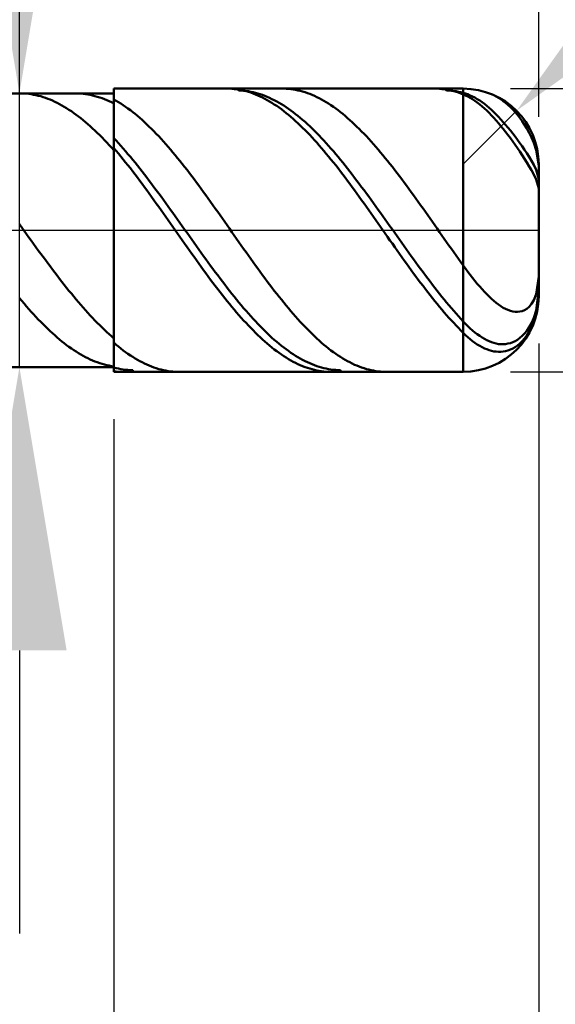
# Model space of a CAD drawing. Extents: x -20 to 120, y -35 to 45.
# Drawn here: x 75 to 80, y -8 to 2 of the extents above; entities that cross this region are included whole.
import ezdxf

# ---------------------------------------------------------------- set-up
doc = ezdxf.new("R2010")
doc.units = 0
doc.header["$MEASUREMENT"] = 0
doc.linetypes.add('LONGDASHDASH', pattern=[7, 4, -1, 1, -1])
doc.layers.get('Defpoints').update_dxf_attribs({"linetype": 'CONTINUOUS'})
for name, color, linetype, lineweight in [('1', 4, 'CONTINUOUS', 50), ('2', 7, 'CONTINUOUS', 25), ('4', 2, 'LONGDASHDASH', 25), ('CUT', 1, 'CONTINUOUS', 25), ('NOCUT', 7, 'CONTINUOUS', 25), ('SK2', 7, 'CONTINUOUS', 25), ('SK4', 2, 'LONGDASHDASH', 25)]:
    doc.layers.add(name, color=color, linetype=linetype, lineweight=lineweight)
doc.styles.add('Monospac821 BT', font='txt', dxfattribs={"height": 3.5})
doc.dimstyles.get("Standard").update_dxf_attribs({"dimtxt": 3.5, "dimasz": 3, "dimexe": 1, "dimexo": 0.5, "dimgap": 0.8, "dimtad": 1, "dimtoh": 1, "dimzin": 1, "dimdsep": 46, "dimtxsty": 'Monospac821 BT', "dimcen": 2.5, "dimadec": 1, "dimazin": 0, "dimtfac": 1, "dimtdec": 4, "dimtix": 1, "dimtmove": 1, "dimatfit": 3, "dimfxl": 1, "dimtolj": 1, "dimtzin": 1, "dimarcsym": 0})

# ---------------------------------------------------------------- blocks, each defined once
blk = doc.blocks.new('*D0')
at = {"layer": 'Defpoints', "color": 0}
for p in [(80, 38), (0, 2.3), (80, 0.7)]:
    blk.add_point(p, dxfattribs=at)
at = {"layer": 'SK2', "color": 0, "lineweight": -2}
for p, q in [((0, 2.8), (0, 39)), ((80, 1.2), (80, 39)), ((3, 38), (77, 38))]:
    blk.add_line(p, q, dxfattribs=at)
at = {"layer": 'SK2', "color": 0}
for points in [[(3, 38.5), (3, 37.5), (0, 38)], [(77, 37.5), (77, 38.5), (80, 38)]]:
    blk.add_solid(points, dxfattribs=at)
at = {"layer": 'SK2', "color": 0, "linetype": 'ByBlock', "insert": (40, 40.61125), "char_height": 3.5, "attachment_point": 5}
blk.add_mtext('\\A1;80', dxfattribs=at)
blk = doc.blocks.new('*D4')
at = {"layer": '2', "color": 0, "lineweight": -2}
for p, q in [((117, 1.5), (117, 14.686)), ((117, 4.5), (117, 7.5)), ((79.7, 1.5), (118, 1.5)), ((117, -1.5), (117, 1.5)), ((79.7, -1.5), (118, -1.5)), ((117, -4.5), (117, -7.5))]:
    blk.add_line(p, q, dxfattribs=at)
at = {"layer": '2', "color": 0}
for points in [[(116.5, 4.5), (117.5, 4.5), (117, 1.5)], [(117.5, -4.5), (116.5, -4.5), (117, -1.5)]]:
    blk.add_solid(points, dxfattribs=at)
at = {"layer": 'Defpoints', "color": 0}
for p in [(79.2, 1.5), (117, 1.5), (79.2, -1.5)]:
    blk.add_point(p, dxfattribs=at)
at = {"layer": '2', "color": 0, "linetype": 'ByBlock', "insert": (114.338, 11.093), "char_height": 3.5, "attachment_point": 5, "rotation": 90}
blk.add_mtext('\\A1;%%c3', dxfattribs=at)
blk = doc.blocks.new('*D5')
at = {"layer": '2', "color": 0, "lineweight": -2}
for p, q in [((87.501, 9), (81.887, 3.387)), ((99.721, 9), (87.501, 9)), ((79.2, 0.7), (79.766, 1.266))]:
    blk.add_line(p, q, dxfattribs=at)
at = {"layer": '2', "color": 0}
blk.add_solid([(81.534, 3.74), (82.241, 3.033), (79.766, 1.266)], dxfattribs=at)
at = {"layer": 'Defpoints', "color": 0}
for p in [(79.766, 1.266), (79.2, 0.7)]:
    blk.add_point(p, dxfattribs=at)
at = {"layer": '2', "color": 0, "linetype": 'ByBlock', "insert": (94.011, 11.611), "char_height": 3.5, "attachment_point": 5}
blk.add_mtext('\\A1;R0.8', dxfattribs=at)
blk = doc.blocks.new('*D6')
at = {"layer": '2', "color": 0, "lineweight": -2}
for p, q in [((80, -1.2), (80, -16)), ((75.5, -2), (75.5, -16)), ((72.5, -15), (69.5, -15)), ((80, -15), (75.5, -15)), ((80, -15), (96.112, -15)), ((83, -15), (86, -15))]:
    blk.add_line(p, q, dxfattribs=at)
at = {"layer": '2', "color": 0}
for points in [[(72.5, -15.5), (72.5, -14.5), (75.5, -15)], [(83, -14.5), (83, -15.5), (80, -15)]]:
    blk.add_solid(points, dxfattribs=at)
at = {"layer": 'Defpoints', "color": 0}
for p in [(80, -0.7), (75.5, -1.5), (75.5, -15)]:
    blk.add_point(p, dxfattribs=at)
at = {"layer": '2', "color": 0, "linetype": 'ByBlock', "insert": (91.056, -12.39925), "char_height": 3.5, "attachment_point": 5}
blk.add_mtext('\\A1;4.5', dxfattribs=at)
blk = doc.blocks.new('*D7')
at = {"layer": '2', "color": 0, "lineweight": -2}
for p, q in [((74.5, 1.45), (74.5, 20.74)), ((74.5, 4.45), (74.5, 7.45)), ((74.5, -1.45), (74.5, 1.45)), ((74.5, -4.45), (74.5, -7.45))]:
    blk.add_line(p, q, dxfattribs=at)
at = {"layer": '2', "color": 0}
for points in [[(74, 4.45), (75, 4.45), (74.5, 1.45)], [(75, -4.45), (74, -4.45), (74.5, -1.45)]]:
    blk.add_solid(points, dxfattribs=at)
at = {"layer": 'Defpoints', "color": 0}
for p in [(73.5, 1.45), (74.5, 1.45), (73.5, -1.45)]:
    blk.add_point(p, dxfattribs=at)
at = {"layer": '2', "color": 0, "linetype": 'ByBlock', "insert": (71.838, 14.095), "char_height": 3.5, "attachment_point": 5, "rotation": 90}
blk.add_mtext('\\A1;%%c2.9', dxfattribs=at)
blk = doc.blocks.new('*D8')
at = {"layer": '2', "color": 0, "lineweight": -2}
for p, q in [((80, -1.2), (80, -24)), ((73.5, -1.95), (73.5, -24)), ((73.5, -23), (57.43, -23)), ((70.5, -23), (67.5, -23)), ((80, -23), (73.5, -23)), ((83, -23), (86, -23))]:
    blk.add_line(p, q, dxfattribs=at)
at = {"layer": '2', "color": 0}
for points in [[(70.5, -23.5), (70.5, -22.5), (73.5, -23)], [(83, -22.5), (83, -23.5), (80, -23)]]:
    blk.add_solid(points, dxfattribs=at)
at = {"layer": 'Defpoints', "color": 0}
for p in [(80, -0.7), (73.5, -1.45), (73.5, -23)]:
    blk.add_point(p, dxfattribs=at)
at = {"layer": '2', "color": 0, "linetype": 'ByBlock', "insert": (62.465, -20.38875), "char_height": 3.5, "attachment_point": 5}
blk.add_mtext('\\A1;6.5', dxfattribs=at)
blk = doc.blocks.new('*D9')
at = {"layer": '2', "color": 0, "lineweight": -2}
for p, q in [((80, -1.2), (80, -32)), ((40, -2.565), (40, -32)), ((77, -31), (43, -31))]:
    blk.add_line(p, q, dxfattribs=at)
at = {"layer": '2', "color": 0}
for points in [[(43, -30.5), (43, -31.5), (40, -31)], [(77, -31.5), (77, -30.5), (80, -31)]]:
    blk.add_solid(points, dxfattribs=at)
at = {"layer": 'Defpoints', "color": 0}
for p in [(80, -0.7), (40, -2.065), (40, -31)]:
    blk.add_point(p, dxfattribs=at)
at = {"layer": '2', "color": 0, "linetype": 'ByBlock', "insert": (60, -28.38875), "char_height": 3.5, "attachment_point": 5}
blk.add_mtext('\\A1;40', dxfattribs=at)
blk = doc.blocks.new('*D14')
at = {"layer": '2', "color": 0, "lineweight": -2}
for p, q in [((35.8, 3.5), (35.8, 31)), ((80, 1.2), (80, 31)), ((77, 30), (38.8, 30))]:
    blk.add_line(p, q, dxfattribs=at)
at = {"layer": '2', "color": 0}
for points in [[(38.8, 30.5), (38.8, 29.5), (35.8, 30)], [(77, 29.5), (77, 30.5), (80, 30)]]:
    blk.add_solid(points, dxfattribs=at)
at = {"layer": 'Defpoints', "color": 0}
for p in [(35.8, 30), (35.8, 3), (80, 0.7)]:
    blk.add_point(p, dxfattribs=at)
at = {"layer": '2', "color": 0, "linetype": 'ByBlock', "insert": (57.9, 32.5605), "char_height": 3.5, "attachment_point": 5}
blk.add_mtext('\\A1;44.2', dxfattribs=at)

msp = doc.modelspace()

# ---------------------------------------------------------------- linework, layer by layer
at = {"layer": '1'}
for p, q in [((79.2, 1.5), (75.5, 1.5)), ((75.5, 1.5), (75.5, 1.45)), ((75.5, 1.5), (75.5, -1.5)), ((76.725, 1.5), (76.7, 1.5)), ((76.75, 1.498), (76.725, 1.5)), ((76.775, 1.496), (76.75, 1.498)), ((76.8, 1.493), (76.775, 1.496)), ((76.825, 1.489), (76.8, 1.493)), ((76.805, 1.5), (76.825, 1.481)), ((76.85, 1.485), (76.825, 1.489)), ((76.825, 1.481), (76.85, 1.48)), ((76.875, 1.479), (76.85, 1.485)), ((76.85, 1.48), (76.875, 1.478)), ((76.9, 1.473), (76.875, 1.479)), ((76.875, 1.478), (76.9, 1.475)), ((76.9, 1.475), (76.925, 1.472)), ((76.925, 1.466), (76.9, 1.473)), ((76.925, 1.472), (76.95, 1.467)), ((76.95, 1.458), (76.925, 1.466)), ((76.95, 1.467), (76.975, 1.462)), ((76.975, 1.462), (77, 1.456)), ((77.3, 1.5), (77.287, 1.5)), ((77.325, 1.499), (77.3, 1.5)), ((77.35, 1.497), (77.325, 1.499)), ((77.375, 1.495), (77.35, 1.497)), ((77.4, 1.491), (77.375, 1.495)), ((77.425, 1.487), (77.4, 1.491)), ((77.45, 1.482), (77.425, 1.487)), ((77.475, 1.476), (77.45, 1.482)), ((77.5, 1.469), (77.475, 1.476)), ((77.525, 1.462), (77.5, 1.469)), ((77.55, 1.453), (77.525, 1.462)), ((78.925, 1.5), (78.9, 1.5)), ((78.95, 1.498), (78.925, 1.5)), ((78.975, 1.496), (78.95, 1.498)), ((79, 1.493), (78.975, 1.496)), ((79.025, 1.489), (79, 1.493)), ((79.025, 1.481), (79.005, 1.5)), ((79.05, 1.485), (79.025, 1.489)), ((79.05, 1.48), (79.025, 1.481)), ((79.075, 1.479), (79.05, 1.485)), ((79.075, 1.478), (79.05, 1.48)), ((79.1, 1.473), (79.075, 1.479)), ((79.1, 1.475), (79.075, 1.478)), ((79.125, 1.472), (79.1, 1.475)), ((79.125, 1.466), (79.1, 1.473)), ((79.15, 1.467), (79.125, 1.472)), ((79.15, 1.458), (79.125, 1.466)), ((79.175, 1.462), (79.15, 1.467)), ((79.2, 1.456), (79.175, 1.462)), ((79.2, 1.5), (79.2, -1.5)), ((79.2, -1.5), (79.2, 1.5)), ((75.5, 1.45), (73.5, 1.45)), ((74.525, 1.45), (74.506, 1.45)), ((74.55, 1.449), (74.525, 1.45)), ((74.575, 1.447), (74.55, 1.449)), ((74.6, 1.444), (74.575, 1.447)), ((74.625, 1.441), (74.6, 1.444)), ((74.65, 1.436), (74.625, 1.441)), ((74.675, 1.431), (74.65, 1.436)), ((74.7, 1.425), (74.675, 1.431)), ((74.725, 1.419), (74.7, 1.425)), ((74.75, 1.411), (74.725, 1.419)), ((74.775, 1.403), (74.75, 1.411)), ((74.8, 1.393), (74.775, 1.403)), ((74.825, 1.384), (74.8, 1.393)), ((74.85, 1.373), (74.825, 1.384)), ((74.875, 1.361), (74.85, 1.373)), ((74.9, 1.349), (74.875, 1.361)), ((75.094, 1.45), (75.1, 1.45)), ((75.1, 1.45), (75.125, 1.449)), ((75.125, 1.449), (75.15, 1.448)), ((75.15, 1.448), (75.175, 1.446)), ((75.175, 1.446), (75.2, 1.443)), ((75.2, 1.443), (75.225, 1.439)), ((75.225, 1.439), (75.25, 1.434)), ((75.25, 1.434), (75.275, 1.429)), ((75.275, 1.429), (75.3, 1.422)), ((75.3, 1.422), (75.325, 1.415)), ((75.325, 1.415), (75.35, 1.407)), ((75.35, 1.407), (75.375, 1.399)), ((75.375, 1.399), (75.4, 1.389)), ((75.4, 1.389), (75.425, 1.379)), ((75.425, 1.379), (75.45, 1.368)), ((75.45, 1.368), (75.475, 1.356)), ((75.475, 1.356), (75.5, 1.343)), ((75.5, -1.45), (75.5, 1.45)), ((75.5, 1.343), (75.5, 1.386)), ((75.5, 1.386), (75.525, 1.372)), ((75.525, 1.372), (75.55, 1.357)), ((75.55, 1.357), (75.575, 1.341)), ((76.975, 1.449), (76.95, 1.458)), ((77, 1.439), (76.975, 1.449)), ((77, 1.456), (77.025, 1.449)), ((77.025, 1.429), (77, 1.439)), ((77.025, 1.449), (77.05, 1.441)), ((77.05, 1.418), (77.025, 1.429)), ((77.05, 1.441), (77.075, 1.433)), ((77.075, 1.406), (77.05, 1.418)), ((77.075, 1.433), (77.1, 1.423)), ((77.1, 1.393), (77.075, 1.406)), ((77.1, 1.423), (77.125, 1.413)), ((77.125, 1.379), (77.1, 1.393)), ((77.125, 1.413), (77.15, 1.402)), ((77.15, 1.365), (77.125, 1.379)), ((77.15, 1.402), (77.175, 1.39)), ((77.175, 1.349), (77.15, 1.365)), ((77.175, 1.39), (77.2, 1.378)), ((77.2, 1.378), (77.225, 1.365)), ((77.225, 1.365), (77.25, 1.351)), ((77.575, 1.444), (77.55, 1.453)), ((77.6, 1.434), (77.575, 1.444)), ((77.625, 1.423), (77.6, 1.434)), ((77.65, 1.411), (77.625, 1.423)), ((77.675, 1.399), (77.65, 1.411)), ((77.7, 1.385), (77.675, 1.399)), ((77.725, 1.371), (77.7, 1.385)), ((77.75, 1.357), (77.725, 1.371)), ((77.775, 1.341), (77.75, 1.357)), ((79.175, 1.449), (79.15, 1.458)), ((79.2, 1.439), (79.175, 1.449)), ((79.225, 1.449), (79.2, 1.456)), ((79.225, 1.428), (79.2, 1.439)), ((79.25, 1.44), (79.225, 1.449)), ((79.25, 1.416), (79.225, 1.428)), ((79.275, 1.429), (79.25, 1.44)), ((79.275, 1.402), (79.25, 1.416)), ((79.3, 1.418), (79.275, 1.429)), ((79.3, 1.387), (79.275, 1.402)), ((79.325, 1.405), (79.3, 1.418)), ((79.325, 1.37), (79.3, 1.387)), ((79.35, 1.39), (79.325, 1.405)), ((79.35, 1.352), (79.325, 1.37)), ((79.375, 1.374), (79.35, 1.39)), ((79.4, 1.357), (79.375, 1.374)), ((79.425, 1.338), (79.4, 1.357)), ((79.5, 1.442), (79.495, 1.444)), ((79.525, 1.43), (79.5, 1.442)), ((79.55, 1.418), (79.525, 1.43)), ((79.575, 1.403), (79.55, 1.418)), ((79.6, 1.387), (79.575, 1.403)), ((79.625, 1.369), (79.6, 1.387)), ((79.65, 1.349), (79.625, 1.369)), ((74.925, 1.336), (74.9, 1.349)), ((74.95, 1.322), (74.925, 1.336)), ((74.975, 1.308), (74.95, 1.322)), ((75, 1.292), (74.975, 1.308)), ((75.025, 1.276), (75, 1.292)), ((75.05, 1.26), (75.025, 1.276)), ((75.075, 1.242), (75.05, 1.26)), ((75.575, 1.341), (75.6, 1.325)), ((75.6, 1.325), (75.625, 1.308)), ((75.625, 1.308), (75.65, 1.29)), ((75.65, 1.29), (75.675, 1.271)), ((75.675, 1.271), (75.7, 1.252)), ((75.7, 1.252), (75.725, 1.232)), ((77.2, 1.333), (77.175, 1.349)), ((77.225, 1.317), (77.2, 1.333)), ((77.25, 1.299), (77.225, 1.317)), ((77.25, 1.351), (77.275, 1.336)), ((77.275, 1.281), (77.25, 1.299)), ((77.275, 1.336), (77.3, 1.32)), ((77.3, 1.262), (77.275, 1.281)), ((77.3, 1.32), (77.325, 1.304)), ((77.325, 1.242), (77.3, 1.262)), ((77.325, 1.304), (77.35, 1.287)), ((77.35, 1.287), (77.375, 1.269)), ((77.375, 1.269), (77.4, 1.25)), ((77.8, 1.325), (77.775, 1.341)), ((77.825, 1.307), (77.8, 1.325)), ((77.85, 1.29), (77.825, 1.307)), ((77.875, 1.271), (77.85, 1.29)), ((77.9, 1.252), (77.875, 1.271)), ((77.925, 1.232), (77.9, 1.252)), ((79.375, 1.333), (79.35, 1.352)), ((79.4, 1.312), (79.375, 1.333)), ((79.425, 1.29), (79.4, 1.312)), ((79.45, 1.318), (79.425, 1.338)), ((79.45, 1.267), (79.425, 1.29)), ((79.475, 1.297), (79.45, 1.318)), ((79.475, 1.243), (79.45, 1.267)), ((79.5, 1.274), (79.475, 1.297)), ((79.525, 1.251), (79.5, 1.274)), ((79.675, 1.327), (79.65, 1.349)), ((79.7, 1.304), (79.675, 1.327)), ((79.725, 1.279), (79.7, 1.304)), ((79.75, 1.251), (79.725, 1.279)), ((75.1, 1.224), (75.075, 1.242)), ((75.125, 1.205), (75.1, 1.224)), ((75.15, 1.186), (75.125, 1.205)), ((75.175, 1.165), (75.15, 1.186)), ((75.2, 1.145), (75.175, 1.165)), ((75.725, 1.232), (75.75, 1.211)), ((75.75, 1.211), (75.775, 1.19)), ((75.775, 1.19), (75.8, 1.168)), ((75.8, 1.168), (75.825, 1.145)), ((77.35, 1.222), (77.325, 1.242)), ((77.375, 1.201), (77.35, 1.222)), ((77.4, 1.179), (77.375, 1.201)), ((77.4, 1.25), (77.425, 1.231)), ((77.425, 1.157), (77.4, 1.179)), ((77.425, 1.231), (77.45, 1.211)), ((77.45, 1.134), (77.425, 1.157)), ((77.45, 1.211), (77.475, 1.19)), ((77.475, 1.19), (77.5, 1.169)), ((77.5, 1.169), (77.525, 1.147)), ((77.95, 1.211), (77.925, 1.232)), ((77.975, 1.189), (77.95, 1.211)), ((78, 1.167), (77.975, 1.189)), ((78.025, 1.145), (78, 1.167)), ((79.5, 1.217), (79.475, 1.243)), ((79.525, 1.191), (79.5, 1.217)), ((79.55, 1.226), (79.525, 1.251)), ((79.55, 1.163), (79.525, 1.191)), ((79.575, 1.2), (79.55, 1.226)), ((79.575, 1.134), (79.55, 1.163)), ((79.6, 1.174), (79.575, 1.2)), ((79.625, 1.146), (79.6, 1.174)), ((79.775, 1.222), (79.75, 1.251)), ((79.8, 1.19), (79.775, 1.222)), ((79.825, 1.155), (79.8, 1.19)), ((79.85, 1.118), (79.825, 1.155)), ((75.225, 1.123), (75.2, 1.145)), ((75.25, 1.101), (75.225, 1.123)), ((75.275, 1.078), (75.25, 1.101)), ((75.3, 1.055), (75.275, 1.078)), ((75.325, 1.031), (75.3, 1.055)), ((75.825, 1.145), (75.85, 1.121)), ((75.85, 1.121), (75.875, 1.097)), ((75.875, 1.097), (75.9, 1.073)), ((75.9, 1.073), (75.925, 1.048)), ((75.925, 1.048), (75.95, 1.022)), ((77.475, 1.11), (77.45, 1.134)), ((77.5, 1.086), (77.475, 1.11)), ((77.525, 1.061), (77.5, 1.086)), ((77.525, 1.147), (77.55, 1.124)), ((77.55, 1.035), (77.525, 1.061)), ((77.55, 1.124), (77.575, 1.101)), ((77.575, 1.101), (77.6, 1.077)), ((77.6, 1.077), (77.625, 1.053)), ((77.625, 1.053), (77.65, 1.028)), ((78.05, 1.121), (78.025, 1.145)), ((78.075, 1.097), (78.05, 1.121)), ((78.1, 1.073), (78.075, 1.097)), ((78.125, 1.047), (78.1, 1.073)), ((78.15, 1.021), (78.125, 1.047)), ((79.6, 1.104), (79.575, 1.134)), ((79.625, 1.073), (79.6, 1.104)), ((79.65, 1.117), (79.625, 1.146)), ((79.65, 1.042), (79.625, 1.073)), ((79.675, 1.087), (79.65, 1.117)), ((79.7, 1.056), (79.675, 1.087)), ((79.725, 1.025), (79.7, 1.056)), ((79.875, 1.078), (79.85, 1.118)), ((79.9, 1.033), (79.875, 1.078)), ((75.35, 1.006), (75.325, 1.031)), ((75.375, 0.981), (75.35, 1.006)), ((75.4, 0.955), (75.375, 0.981)), ((75.425, 0.929), (75.4, 0.955)), ((75.525, 0.949), (75.5, 0.976)), ((75.5, 0.976), (75.5, 0.952)), ((75.55, 0.922), (75.525, 0.949)), ((75.95, 1.022), (75.975, 0.995)), ((75.975, 0.995), (76, 0.968)), ((76, 0.968), (76.025, 0.941)), ((76.025, 0.941), (76.05, 0.913)), ((77.575, 1.009), (77.55, 1.035)), ((77.6, 0.983), (77.575, 1.009)), ((77.625, 0.955), (77.6, 0.983)), ((77.65, 0.928), (77.625, 0.955)), ((77.65, 1.028), (77.675, 1.002)), ((77.675, 1.002), (77.7, 0.976)), ((77.7, 0.976), (77.725, 0.949)), ((77.725, 0.949), (77.75, 0.921)), ((78.175, 0.995), (78.15, 1.021)), ((78.2, 0.968), (78.175, 0.995)), ((78.225, 0.94), (78.2, 0.968)), ((78.25, 0.912), (78.225, 0.94)), ((79.675, 1.009), (79.65, 1.042)), ((79.7, 0.975), (79.675, 1.009)), ((79.725, 0.941), (79.7, 0.975)), ((79.75, 0.992), (79.725, 1.025)), ((79.75, 0.906), (79.725, 0.941)), ((79.775, 0.959), (79.75, 0.992)), ((79.8, 0.924), (79.775, 0.959)), ((79.925, 0.983), (79.9, 1.033)), ((79.95, 0.925), (79.925, 0.983)), ((75.45, 0.902), (75.425, 0.929)), ((75.475, 0.875), (75.45, 0.902)), ((75.5, 0.847), (75.475, 0.875)), ((75.525, 0.841), (75.5, 0.871)), ((75.5, 0.871), (75.5, 0.847)), ((75.55, 0.812), (75.525, 0.841)), ((75.575, 0.894), (75.55, 0.922)), ((75.6, 0.865), (75.575, 0.894)), ((75.625, 0.837), (75.6, 0.865)), ((75.65, 0.807), (75.625, 0.837)), ((76.05, 0.913), (76.075, 0.884)), ((76.075, 0.884), (76.1, 0.855)), ((76.1, 0.855), (76.125, 0.825)), ((77.675, 0.899), (77.65, 0.928)), ((77.7, 0.87), (77.675, 0.899)), ((77.725, 0.841), (77.7, 0.87)), ((77.75, 0.811), (77.725, 0.841)), ((77.75, 0.921), (77.775, 0.894)), ((77.775, 0.894), (77.8, 0.865)), ((77.8, 0.865), (77.825, 0.836)), ((77.825, 0.836), (77.85, 0.807)), ((78.275, 0.884), (78.25, 0.912)), ((78.3, 0.855), (78.275, 0.884)), ((78.325, 0.825), (78.3, 0.855)), ((79.775, 0.87), (79.75, 0.906)), ((79.8, 0.833), (79.775, 0.87)), ((79.825, 0.889), (79.8, 0.924)), ((79.85, 0.853), (79.825, 0.889)), ((79.875, 0.815), (79.85, 0.853)), ((79.975, 0.85), (79.95, 0.925)), ((80, 0.68), (79.975, 0.85)), ((75.575, 0.781), (75.55, 0.812)), ((75.6, 0.751), (75.575, 0.781)), ((75.625, 0.719), (75.6, 0.751)), ((75.675, 0.777), (75.65, 0.807)), ((75.7, 0.747), (75.675, 0.777)), ((75.725, 0.717), (75.7, 0.747)), ((76.125, 0.825), (76.15, 0.795)), ((76.15, 0.795), (76.175, 0.765)), ((76.175, 0.765), (76.2, 0.734)), ((76.2, 0.734), (76.225, 0.703)), ((77.775, 0.781), (77.75, 0.811)), ((77.8, 0.75), (77.775, 0.781)), ((77.825, 0.719), (77.8, 0.75)), ((77.85, 0.807), (77.875, 0.777)), ((77.875, 0.777), (77.9, 0.747)), ((77.9, 0.747), (77.925, 0.716)), ((78.35, 0.795), (78.325, 0.825)), ((78.375, 0.765), (78.35, 0.795)), ((78.4, 0.734), (78.375, 0.765)), ((78.425, 0.702), (78.4, 0.734)), ((79.825, 0.796), (79.8, 0.833)), ((79.85, 0.757), (79.825, 0.796)), ((79.875, 0.718), (79.85, 0.757)), ((79.9, 0.777), (79.875, 0.815)), ((79.925, 0.736), (79.9, 0.777)), ((79.95, 0.692), (79.925, 0.736)), ((75.65, 0.688), (75.625, 0.719)), ((75.675, 0.656), (75.65, 0.688)), ((75.7, 0.624), (75.675, 0.656)), ((75.75, 0.686), (75.725, 0.717)), ((75.775, 0.654), (75.75, 0.686)), ((75.8, 0.622), (75.775, 0.654)), ((76.225, 0.703), (76.25, 0.671)), ((76.25, 0.671), (76.275, 0.639)), ((76.275, 0.639), (76.3, 0.606)), ((77.85, 0.688), (77.825, 0.719)), ((77.875, 0.656), (77.85, 0.688)), ((77.9, 0.623), (77.875, 0.656)), ((77.925, 0.716), (77.95, 0.685)), ((77.95, 0.685), (77.975, 0.654)), ((77.975, 0.654), (78, 0.622)), ((78.45, 0.671), (78.425, 0.702)), ((78.475, 0.638), (78.45, 0.671)), ((78.5, 0.606), (78.475, 0.638)), ((79.9, 0.677), (79.875, 0.718)), ((79.925, 0.635), (79.9, 0.677)), ((79.95, 0.589), (79.925, 0.635)), ((79.975, 0.641), (79.95, 0.692)), ((80, 0.542), (79.975, 0.641)), ((80, 0), (80, 0.7)), ((80, 0.678), (80, 0.68)), ((75.725, 0.591), (75.7, 0.624)), ((75.75, 0.558), (75.725, 0.591)), ((75.775, 0.525), (75.75, 0.558)), ((75.8, 0.491), (75.775, 0.525)), ((75.825, 0.59), (75.8, 0.622)), ((75.85, 0.558), (75.825, 0.59)), ((75.875, 0.525), (75.85, 0.558)), ((75.9, 0.492), (75.875, 0.525)), ((76.3, 0.606), (76.325, 0.573)), ((76.325, 0.573), (76.35, 0.54)), ((76.35, 0.54), (76.375, 0.507)), ((77.925, 0.591), (77.9, 0.623)), ((77.95, 0.558), (77.925, 0.591)), ((77.975, 0.524), (77.95, 0.558)), ((78, 0.491), (77.975, 0.524)), ((78, 0.622), (78.025, 0.59)), ((78.025, 0.59), (78.05, 0.557)), ((78.05, 0.557), (78.075, 0.524)), ((78.075, 0.524), (78.1, 0.491)), ((78.525, 0.573), (78.5, 0.606)), ((78.55, 0.54), (78.525, 0.573)), ((78.575, 0.507), (78.55, 0.54)), ((79.975, 0.538), (79.95, 0.589)), ((80, 0.444), (79.975, 0.538)), ((75.825, 0.457), (75.8, 0.491)), ((75.85, 0.423), (75.825, 0.457)), ((75.875, 0.389), (75.85, 0.423)), ((75.925, 0.458), (75.9, 0.492)), ((75.95, 0.425), (75.925, 0.458)), ((75.975, 0.391), (75.95, 0.425)), ((76.375, 0.507), (76.4, 0.473)), ((76.4, 0.473), (76.425, 0.439)), ((76.425, 0.439), (76.45, 0.405)), ((78.025, 0.457), (78, 0.491)), ((78.05, 0.423), (78.025, 0.457)), ((78.075, 0.389), (78.05, 0.423)), ((78.1, 0.491), (78.125, 0.458)), ((78.125, 0.458), (78.15, 0.424)), ((78.15, 0.424), (78.175, 0.39)), ((78.6, 0.473), (78.575, 0.507)), ((78.625, 0.439), (78.6, 0.473)), ((78.65, 0.404), (78.625, 0.439)), ((75.9, 0.354), (75.875, 0.389)), ((75.925, 0.319), (75.9, 0.354)), ((75.95, 0.284), (75.925, 0.319)), ((76, 0.357), (75.975, 0.391)), ((76.025, 0.322), (76, 0.357)), ((76.05, 0.288), (76.025, 0.322)), ((76.45, 0.405), (76.475, 0.37)), ((76.475, 0.37), (76.5, 0.336)), ((76.5, 0.336), (76.525, 0.301)), ((78.1, 0.354), (78.075, 0.389)), ((78.125, 0.319), (78.1, 0.354)), ((78.15, 0.284), (78.125, 0.319)), ((78.175, 0.39), (78.2, 0.356)), ((78.2, 0.356), (78.225, 0.322)), ((78.225, 0.322), (78.25, 0.287)), ((78.675, 0.37), (78.65, 0.404)), ((78.7, 0.335), (78.675, 0.37)), ((78.725, 0.3), (78.7, 0.335)), ((75.975, 0.249), (75.95, 0.284)), ((76, 0.214), (75.975, 0.249)), ((76.025, 0.179), (76, 0.214)), ((76.075, 0.253), (76.05, 0.288)), ((76.1, 0.218), (76.075, 0.253)), ((76.125, 0.183), (76.1, 0.218)), ((76.525, 0.301), (76.55, 0.266)), ((76.55, 0.266), (76.575, 0.23)), ((76.575, 0.23), (76.6, 0.195)), ((78.175, 0.249), (78.15, 0.284)), ((78.2, 0.214), (78.175, 0.249)), ((78.225, 0.178), (78.2, 0.214)), ((78.25, 0.287), (78.275, 0.253)), ((78.275, 0.253), (78.3, 0.218)), ((78.3, 0.218), (78.325, 0.183)), ((78.75, 0.265), (78.725, 0.3)), ((78.775, 0.23), (78.75, 0.265)), ((78.8, 0.195), (78.775, 0.23)), ((76.05, 0.143), (76.025, 0.179)), ((76.075, 0.108), (76.05, 0.143)), ((76.1, 0.072), (76.075, 0.108)), ((76.15, 0.148), (76.125, 0.183)), ((76.175, 0.113), (76.15, 0.148)), ((76.2, 0.078), (76.175, 0.113)), ((76.6, 0.195), (76.625, 0.16)), ((76.625, 0.16), (76.65, 0.124)), ((76.65, 0.124), (76.675, 0.089)), ((78.25, 0.143), (78.225, 0.178)), ((78.275, 0.107), (78.25, 0.143)), ((78.3, 0.072), (78.275, 0.107)), ((78.325, 0.183), (78.35, 0.148)), ((78.35, 0.148), (78.375, 0.113)), ((78.375, 0.113), (78.4, 0.078)), ((78.825, 0.159), (78.8, 0.195)), ((78.85, 0.124), (78.825, 0.159)), ((78.875, 0.088), (78.85, 0.124)), ((74.5, 0.063), (74.525, 0.028)), ((74.525, 0.028), (74.55, -0.006)), ((76.125, 0.036), (76.1, 0.072)), ((76.15, 0.001), (76.125, 0.036)), ((76.175, -0.035), (76.15, 0.001)), ((76.225, 0.043), (76.2, 0.078)), ((76.25, 0.008), (76.225, 0.043)), ((76.275, -0.028), (76.25, 0.008)), ((76.675, 0.089), (76.7, 0.053)), ((76.7, 0.053), (76.725, 0.017)), ((76.725, 0.017), (76.75, -0.019)), ((78.325, 0.036), (78.3, 0.072)), ((78.35, 0), (78.325, 0.036)), ((78.375, -0.035), (78.35, 0)), ((78.4, 0.078), (78.425, 0.042)), ((78.425, 0.042), (78.45, 0.007)), ((78.45, 0.007), (78.475, -0.028)), ((78.9, 0.053), (78.875, 0.088)), ((78.925, 0.017), (78.9, 0.053)), ((78.95, -0.019), (78.925, 0.017)), ((80, -0.7), (80, 0)), ((74.55, -0.006), (74.575, -0.041)), ((74.575, -0.041), (74.6, -0.076)), ((74.6, -0.076), (74.625, -0.11)), ((76.2, -0.071), (76.175, -0.035)), ((76.225, -0.106), (76.2, -0.071)), ((76.3, -0.063), (76.275, -0.028)), ((76.325, -0.098), (76.3, -0.063)), ((76.35, -0.133), (76.325, -0.098)), ((76.75, -0.019), (76.775, -0.054)), ((76.775, -0.054), (76.8, -0.09)), ((76.8, -0.09), (76.825, -0.126)), ((78.4, -0.071), (78.375, -0.035)), ((78.425, -0.107), (78.4, -0.071)), ((78.475, -0.028), (78.5, -0.063)), ((78.5, -0.063), (78.525, -0.099)), ((78.525, -0.099), (78.55, -0.134)), ((78.975, -0.055), (78.95, -0.019)), ((79, -0.09), (78.975, -0.055)), ((79.025, -0.126), (79, -0.09)), ((74.625, -0.11), (74.65, -0.145)), ((74.65, -0.145), (74.675, -0.179)), ((74.675, -0.179), (74.7, -0.213)), ((76.25, -0.142), (76.225, -0.106)), ((76.275, -0.178), (76.25, -0.142)), ((76.3, -0.213), (76.275, -0.178)), ((76.375, -0.168), (76.35, -0.133)), ((76.4, -0.203), (76.375, -0.168)), ((76.425, -0.238), (76.4, -0.203)), ((76.825, -0.126), (76.85, -0.161)), ((76.85, -0.161), (76.875, -0.197)), ((76.875, -0.197), (76.9, -0.232)), ((78.45, -0.142), (78.425, -0.107)), ((78.475, -0.178), (78.45, -0.142)), ((78.5, -0.213), (78.475, -0.178)), ((78.55, -0.134), (78.575, -0.169)), ((78.575, -0.169), (78.6, -0.204)), ((78.6, -0.204), (78.625, -0.239)), ((79.05, -0.161), (79.025, -0.126)), ((79.075, -0.197), (79.05, -0.161)), ((79.1, -0.232), (79.075, -0.197)), ((74.7, -0.213), (74.725, -0.248)), ((74.725, -0.248), (74.75, -0.282)), ((74.75, -0.282), (74.775, -0.315)), ((76.325, -0.248), (76.3, -0.213)), ((76.35, -0.283), (76.325, -0.248)), ((76.375, -0.318), (76.35, -0.283)), ((76.45, -0.273), (76.425, -0.238)), ((76.475, -0.308), (76.45, -0.273)), ((76.5, -0.342), (76.475, -0.308)), ((76.9, -0.232), (76.925, -0.267)), ((76.925, -0.267), (76.95, -0.302)), ((76.95, -0.302), (76.975, -0.337)), ((78.525, -0.249), (78.5, -0.213)), ((78.55, -0.284), (78.525, -0.249)), ((78.575, -0.319), (78.55, -0.284)), ((78.625, -0.239), (78.65, -0.273)), ((78.65, -0.273), (78.675, -0.308)), ((78.675, -0.308), (78.7, -0.342)), ((79.125, -0.267), (79.1, -0.232)), ((79.15, -0.302), (79.125, -0.267)), ((79.175, -0.337), (79.15, -0.302)), ((74.775, -0.315), (74.8, -0.349)), ((74.8, -0.349), (74.825, -0.382)), ((74.825, -0.382), (74.85, -0.416)), ((74.85, -0.416), (74.875, -0.449)), ((76.4, -0.353), (76.375, -0.318)), ((76.425, -0.388), (76.4, -0.353)), ((76.45, -0.422), (76.425, -0.388)), ((76.525, -0.376), (76.5, -0.342)), ((76.55, -0.41), (76.525, -0.376)), ((76.575, -0.444), (76.55, -0.41)), ((76.975, -0.337), (77, -0.372)), ((77, -0.372), (77.025, -0.406)), ((77.025, -0.406), (77.05, -0.44)), ((78.6, -0.353), (78.575, -0.319)), ((78.625, -0.388), (78.6, -0.353)), ((78.65, -0.422), (78.625, -0.388)), ((78.7, -0.342), (78.725, -0.377)), ((78.725, -0.377), (78.75, -0.41)), ((78.75, -0.41), (78.775, -0.444)), ((79.2, -0.372), (79.175, -0.337)), ((79.225, -0.406), (79.2, -0.372)), ((79.25, -0.44), (79.225, -0.406)), ((74.875, -0.449), (74.9, -0.481)), ((74.9, -0.481), (74.925, -0.514)), ((74.925, -0.514), (74.95, -0.546)), ((76.475, -0.456), (76.45, -0.422)), ((76.5, -0.49), (76.475, -0.456)), ((76.525, -0.524), (76.5, -0.49)), ((76.6, -0.477), (76.575, -0.444)), ((76.625, -0.511), (76.6, -0.477)), ((76.65, -0.544), (76.625, -0.511)), ((77.05, -0.44), (77.075, -0.474)), ((77.075, -0.474), (77.1, -0.508)), ((77.1, -0.508), (77.125, -0.542)), ((78.675, -0.457), (78.65, -0.422)), ((78.7, -0.49), (78.675, -0.457)), ((78.725, -0.524), (78.7, -0.49)), ((78.775, -0.444), (78.8, -0.478)), ((78.8, -0.478), (78.825, -0.511)), ((78.825, -0.511), (78.85, -0.544)), ((79.275, -0.473), (79.25, -0.44)), ((79.3, -0.505), (79.275, -0.473)), ((79.325, -0.537), (79.3, -0.505)), ((80, -0.49), (79.975, -0.676)), ((74.95, -0.546), (74.975, -0.578)), ((74.975, -0.578), (75, -0.609)), ((75, -0.609), (75.025, -0.64)), ((76.55, -0.557), (76.525, -0.524)), ((76.575, -0.59), (76.55, -0.557)), ((76.6, -0.623), (76.575, -0.59)), ((76.625, -0.655), (76.6, -0.623)), ((76.675, -0.576), (76.65, -0.544)), ((76.7, -0.609), (76.675, -0.576)), ((76.725, -0.641), (76.7, -0.609)), ((77.125, -0.542), (77.15, -0.575)), ((77.15, -0.575), (77.175, -0.608)), ((77.175, -0.608), (77.2, -0.64)), ((78.75, -0.557), (78.725, -0.524)), ((78.775, -0.59), (78.75, -0.557)), ((78.8, -0.623), (78.775, -0.59)), ((78.825, -0.655), (78.8, -0.623)), ((78.85, -0.544), (78.875, -0.577)), ((78.875, -0.577), (78.9, -0.609)), ((78.9, -0.609), (78.925, -0.641)), ((79.35, -0.567), (79.325, -0.537)), ((79.375, -0.596), (79.35, -0.567)), ((79.4, -0.625), (79.375, -0.596)), ((79.425, -0.652), (79.4, -0.625)), ((74.525, -0.748), (74.5, -0.718)), ((75.025, -0.64), (75.05, -0.671)), ((75.05, -0.671), (75.075, -0.702)), ((75.075, -0.702), (75.1, -0.732)), ((76.65, -0.687), (76.625, -0.655)), ((76.675, -0.718), (76.65, -0.687)), ((76.7, -0.75), (76.675, -0.718)), ((76.75, -0.672), (76.725, -0.641)), ((76.775, -0.703), (76.75, -0.672)), ((76.8, -0.734), (76.775, -0.703)), ((77.2, -0.64), (77.225, -0.672)), ((77.225, -0.672), (77.25, -0.704)), ((77.25, -0.704), (77.275, -0.735)), ((78.85, -0.687), (78.825, -0.655)), ((78.875, -0.719), (78.85, -0.687)), ((78.9, -0.75), (78.875, -0.719)), ((78.925, -0.641), (78.95, -0.672)), ((78.95, -0.672), (78.975, -0.704)), ((78.975, -0.704), (79, -0.735)), ((79.45, -0.678), (79.425, -0.652)), ((79.475, -0.703), (79.45, -0.678)), ((79.5, -0.726), (79.475, -0.703)), ((79.525, -0.748), (79.5, -0.726)), ((79.975, -0.676), (79.95, -0.739)), ((79.975, -0.849), (79.999, -0.653)), ((80, -0.691), (79.975, -0.892)), ((79.999, -0.653), (80, -0.641)), ((80, -0.691), (80, -0.691)), ((74.55, -0.777), (74.525, -0.748)), ((74.575, -0.806), (74.55, -0.777)), ((74.6, -0.835), (74.575, -0.806)), ((75.1, -0.732), (75.125, -0.761)), ((75.125, -0.761), (75.15, -0.79)), ((75.15, -0.79), (75.175, -0.819)), ((75.175, -0.819), (75.2, -0.847)), ((76.725, -0.78), (76.7, -0.75)), ((76.75, -0.811), (76.725, -0.78)), ((76.775, -0.84), (76.75, -0.811)), ((76.825, -0.765), (76.8, -0.734)), ((76.85, -0.795), (76.825, -0.765)), ((76.875, -0.824), (76.85, -0.795)), ((76.9, -0.853), (76.875, -0.824)), ((77.275, -0.735), (77.3, -0.766)), ((77.3, -0.766), (77.325, -0.797)), ((77.325, -0.797), (77.35, -0.827)), ((77.35, -0.827), (77.375, -0.856)), ((78.925, -0.781), (78.9, -0.75)), ((78.95, -0.811), (78.925, -0.781)), ((78.975, -0.841), (78.95, -0.811)), ((79, -0.735), (79.025, -0.765)), ((79.025, -0.765), (79.05, -0.795)), ((79.05, -0.795), (79.075, -0.824)), ((79.075, -0.824), (79.1, -0.853)), ((79.55, -0.769), (79.525, -0.748)), ((79.575, -0.788), (79.55, -0.769)), ((79.6, -0.805), (79.575, -0.788)), ((79.625, -0.82), (79.6, -0.805)), ((79.65, -0.833), (79.625, -0.82)), ((79.675, -0.844), (79.65, -0.833)), ((79.875, -0.831), (79.85, -0.846)), ((79.9, -0.81), (79.875, -0.831)), ((79.925, -0.78), (79.9, -0.81)), ((79.95, -0.739), (79.925, -0.78)), ((74.625, -0.863), (74.6, -0.835)), ((74.65, -0.89), (74.625, -0.863)), ((74.675, -0.917), (74.65, -0.89)), ((74.7, -0.944), (74.675, -0.917)), ((75.2, -0.847), (75.225, -0.875)), ((75.225, -0.875), (75.25, -0.902)), ((75.25, -0.902), (75.275, -0.929)), ((75.275, -0.929), (75.3, -0.955)), ((76.8, -0.87), (76.775, -0.84)), ((76.825, -0.899), (76.8, -0.87)), ((76.85, -0.927), (76.825, -0.899)), ((76.875, -0.955), (76.85, -0.927)), ((76.925, -0.882), (76.9, -0.853)), ((76.95, -0.91), (76.925, -0.882)), ((76.975, -0.937), (76.95, -0.91)), ((77, -0.964), (76.975, -0.937)), ((77.375, -0.856), (77.4, -0.885)), ((77.4, -0.885), (77.425, -0.914)), ((77.425, -0.914), (77.45, -0.942)), ((79, -0.87), (78.975, -0.841)), ((79.025, -0.899), (79, -0.87)), ((79.05, -0.927), (79.025, -0.899)), ((79.075, -0.955), (79.05, -0.927)), ((79.1, -0.853), (79.125, -0.882)), ((79.125, -0.882), (79.15, -0.91)), ((79.15, -0.91), (79.175, -0.938)), ((79.175, -0.938), (79.2, -0.965)), ((79.7, -0.853), (79.675, -0.844)), ((79.725, -0.86), (79.7, -0.853)), ((79.75, -0.864), (79.725, -0.86)), ((79.775, -0.865), (79.75, -0.864)), ((79.8, -0.862), (79.775, -0.865)), ((79.825, -0.856), (79.8, -0.862)), ((79.85, -0.846), (79.825, -0.856)), ((79.925, -0.983), (79.95, -0.927)), ((79.95, -0.927), (79.975, -0.849)), ((79.975, -0.892), (79.95, -0.971)), ((74.725, -0.97), (74.7, -0.944)), ((74.75, -0.995), (74.725, -0.97)), ((74.775, -1.02), (74.75, -0.995)), ((74.8, -1.044), (74.775, -1.02)), ((75.3, -0.955), (75.325, -0.981)), ((75.325, -0.981), (75.35, -1.006)), ((75.35, -1.006), (75.375, -1.031)), ((75.375, -1.031), (75.4, -1.055)), ((76.9, -0.982), (76.875, -0.955)), ((76.925, -1.009), (76.9, -0.982)), ((76.95, -1.035), (76.925, -1.009)), ((76.975, -1.06), (76.95, -1.035)), ((77.025, -0.991), (77, -0.964)), ((77.05, -1.017), (77.025, -0.991)), ((77.075, -1.042), (77.05, -1.017)), ((77.1, -1.067), (77.075, -1.042)), ((77.45, -0.942), (77.475, -0.969)), ((77.475, -0.969), (77.5, -0.996)), ((77.5, -0.996), (77.525, -1.023)), ((77.525, -1.023), (77.55, -1.049)), ((79.1, -0.982), (79.075, -0.955)), ((79.125, -1.009), (79.1, -0.982)), ((79.15, -1.035), (79.125, -1.009)), ((79.175, -1.061), (79.15, -1.035)), ((79.2, -0.965), (79.225, -0.991)), ((79.225, -0.991), (79.25, -1.016)), ((79.25, -1.016), (79.275, -1.039)), ((79.275, -1.039), (79.3, -1.062)), ((79.875, -1.064), (79.9, -1.028)), ((79.9, -1.028), (79.925, -0.983)), ((79.925, -1.029), (79.9, -1.075)), ((79.95, -0.971), (79.925, -1.029)), ((74.825, -1.068), (74.8, -1.044)), ((74.85, -1.091), (74.825, -1.068)), ((74.875, -1.113), (74.85, -1.091)), ((74.9, -1.135), (74.875, -1.113)), ((74.925, -1.156), (74.9, -1.135)), ((75.4, -1.055), (75.425, -1.078)), ((75.425, -1.078), (75.45, -1.101)), ((75.45, -1.101), (75.475, -1.123)), ((75.475, -1.123), (75.5, -1.145)), ((75.5, -1.145), (75.5, -1.19)), ((77, -1.085), (76.975, -1.06)), ((77.025, -1.11), (77, -1.085)), ((77.05, -1.133), (77.025, -1.11)), ((77.075, -1.156), (77.05, -1.133)), ((77.125, -1.091), (77.1, -1.067)), ((77.15, -1.115), (77.125, -1.091)), ((77.175, -1.138), (77.15, -1.115)), ((77.2, -1.16), (77.175, -1.138)), ((77.55, -1.049), (77.575, -1.074)), ((77.575, -1.074), (77.6, -1.098)), ((77.6, -1.098), (77.625, -1.122)), ((77.625, -1.122), (77.65, -1.146)), ((77.65, -1.146), (77.675, -1.168)), ((79.2, -1.086), (79.175, -1.061)), ((79.225, -1.11), (79.2, -1.086)), ((79.25, -1.132), (79.225, -1.11)), ((79.275, -1.154), (79.25, -1.132)), ((79.3, -1.062), (79.325, -1.083)), ((79.325, -1.083), (79.35, -1.102)), ((79.35, -1.102), (79.375, -1.12)), ((79.375, -1.12), (79.4, -1.136)), ((79.4, -1.136), (79.425, -1.151)), ((79.775, -1.159), (79.8, -1.141)), ((79.8, -1.141), (79.825, -1.12)), ((79.825, -1.12), (79.85, -1.094)), ((79.85, -1.147), (79.825, -1.175)), ((79.85, -1.094), (79.875, -1.064)), ((79.875, -1.114), (79.85, -1.147)), ((79.9, -1.075), (79.875, -1.114)), ((74.95, -1.177), (74.925, -1.156)), ((74.975, -1.196), (74.95, -1.177)), ((75, -1.216), (74.975, -1.196)), ((75.025, -1.234), (75, -1.216)), ((75.05, -1.252), (75.025, -1.234)), ((75.5, -1.19), (75.525, -1.212)), ((75.525, -1.212), (75.55, -1.232)), ((75.55, -1.232), (75.575, -1.252)), ((77.1, -1.179), (77.075, -1.156)), ((77.125, -1.201), (77.1, -1.179)), ((77.15, -1.222), (77.125, -1.201)), ((77.175, -1.242), (77.15, -1.222)), ((77.2, -1.262), (77.175, -1.242)), ((77.225, -1.181), (77.2, -1.16)), ((77.25, -1.202), (77.225, -1.181)), ((77.275, -1.223), (77.25, -1.202)), ((77.3, -1.242), (77.275, -1.223)), ((77.325, -1.261), (77.3, -1.242)), ((77.675, -1.168), (77.7, -1.191)), ((77.7, -1.191), (77.725, -1.212)), ((77.725, -1.212), (77.75, -1.233)), ((77.75, -1.233), (77.775, -1.253)), ((79.3, -1.174), (79.275, -1.154)), ((79.325, -1.192), (79.3, -1.174)), ((79.35, -1.209), (79.325, -1.192)), ((79.375, -1.225), (79.35, -1.209)), ((79.4, -1.239), (79.375, -1.225)), ((79.425, -1.251), (79.4, -1.239)), ((79.425, -1.151), (79.45, -1.165)), ((79.45, -1.261), (79.425, -1.251)), ((79.45, -1.165), (79.475, -1.176)), ((79.475, -1.176), (79.5, -1.186)), ((79.5, -1.186), (79.525, -1.194)), ((79.525, -1.194), (79.55, -1.2)), ((79.55, -1.2), (79.575, -1.205)), ((79.575, -1.205), (79.6, -1.207)), ((79.6, -1.207), (79.625, -1.207)), ((79.625, -1.207), (79.65, -1.205)), ((79.65, -1.205), (79.675, -1.201)), ((79.675, -1.201), (79.7, -1.195)), ((79.7, -1.195), (79.725, -1.186)), ((79.725, -1.186), (79.75, -1.174)), ((79.75, -1.237), (79.725, -1.252)), ((79.75, -1.174), (79.775, -1.159)), ((79.775, -1.22), (79.75, -1.237)), ((79.8, -1.199), (79.775, -1.22)), ((79.825, -1.175), (79.8, -1.199)), ((75.075, -1.269), (75.05, -1.252)), ((75.1, -1.285), (75.075, -1.269)), ((75.125, -1.301), (75.1, -1.285)), ((75.15, -1.316), (75.125, -1.301)), ((75.175, -1.33), (75.15, -1.316)), ((75.2, -1.343), (75.175, -1.33)), ((75.225, -1.356), (75.2, -1.343)), ((75.575, -1.252), (75.6, -1.272)), ((75.6, -1.272), (75.625, -1.29)), ((75.625, -1.29), (75.65, -1.308)), ((75.65, -1.308), (75.675, -1.325)), ((75.675, -1.325), (75.7, -1.342)), ((75.7, -1.342), (75.725, -1.357)), ((77.225, -1.281), (77.2, -1.262)), ((77.25, -1.299), (77.225, -1.281)), ((77.275, -1.316), (77.25, -1.299)), ((77.3, -1.333), (77.275, -1.316)), ((77.325, -1.349), (77.3, -1.333)), ((77.35, -1.279), (77.325, -1.261)), ((77.35, -1.364), (77.325, -1.349)), ((77.375, -1.297), (77.35, -1.279)), ((77.4, -1.313), (77.375, -1.297)), ((77.425, -1.329), (77.4, -1.313)), ((77.45, -1.344), (77.425, -1.329)), ((77.475, -1.359), (77.45, -1.344)), ((77.775, -1.253), (77.8, -1.272)), ((77.8, -1.272), (77.825, -1.29)), ((77.825, -1.29), (77.85, -1.308)), ((77.85, -1.308), (77.875, -1.325)), ((77.875, -1.325), (77.9, -1.342)), ((77.9, -1.342), (77.925, -1.357)), ((79.475, -1.27), (79.45, -1.261)), ((79.5, -1.278), (79.475, -1.27)), ((79.525, -1.283), (79.5, -1.278)), ((79.55, -1.286), (79.525, -1.283)), ((79.575, -1.288), (79.55, -1.286)), ((79.6, -1.287), (79.575, -1.288)), ((79.625, -1.285), (79.6, -1.287)), ((79.65, -1.28), (79.625, -1.285)), ((79.675, -1.273), (79.65, -1.28)), ((79.7, -1.264), (79.675, -1.273)), ((79.725, -1.252), (79.7, -1.264)), ((73.5, -1.45), (75.5, -1.45)), ((75.25, -1.368), (75.225, -1.356)), ((75.275, -1.379), (75.25, -1.368)), ((75.3, -1.389), (75.275, -1.379)), ((75.325, -1.399), (75.3, -1.389)), ((75.35, -1.407), (75.325, -1.399)), ((75.375, -1.415), (75.35, -1.407)), ((75.4, -1.422), (75.375, -1.415)), ((75.425, -1.429), (75.4, -1.422)), ((75.45, -1.434), (75.425, -1.429)), ((75.475, -1.439), (75.45, -1.434)), ((75.5, -1.443), (75.475, -1.439)), ((75.5, -1.402), (75.5, -1.453)), ((75.5, -1.493), (75.5, -1.443)), ((75.5, -1.45), (75.5, -1.5)), ((75.5, -1.453), (75.525, -1.46)), ((75.525, -1.46), (75.55, -1.465)), ((75.725, -1.357), (75.75, -1.372)), ((75.75, -1.372), (75.775, -1.386)), ((75.775, -1.386), (75.8, -1.399)), ((75.8, -1.399), (75.825, -1.412)), ((75.825, -1.412), (75.85, -1.423)), ((75.85, -1.423), (75.875, -1.434)), ((75.875, -1.434), (75.9, -1.444)), ((75.9, -1.444), (75.925, -1.454)), ((75.925, -1.454), (75.95, -1.462)), ((77.375, -1.379), (77.35, -1.364)), ((77.4, -1.392), (77.375, -1.379)), ((77.425, -1.405), (77.4, -1.392)), ((77.45, -1.417), (77.425, -1.405)), ((77.475, -1.429), (77.45, -1.417)), ((77.5, -1.372), (77.475, -1.359)), ((77.5, -1.439), (77.475, -1.429)), ((77.525, -1.385), (77.5, -1.372)), ((77.525, -1.449), (77.5, -1.439)), ((77.55, -1.397), (77.525, -1.385)), ((77.55, -1.458), (77.525, -1.449)), ((77.575, -1.409), (77.55, -1.397)), ((77.575, -1.466), (77.55, -1.458)), ((77.6, -1.419), (77.575, -1.409)), ((77.625, -1.429), (77.6, -1.419)), ((77.65, -1.438), (77.625, -1.429)), ((77.675, -1.446), (77.65, -1.438)), ((77.7, -1.453), (77.675, -1.446)), ((77.725, -1.46), (77.7, -1.453)), ((77.75, -1.465), (77.725, -1.46)), ((77.925, -1.357), (77.95, -1.372)), ((77.95, -1.372), (77.975, -1.386)), ((77.975, -1.386), (78, -1.399)), ((78, -1.399), (78.025, -1.412)), ((78.025, -1.412), (78.05, -1.424)), ((78.05, -1.424), (78.075, -1.434)), ((78.075, -1.434), (78.1, -1.444)), ((78.1, -1.444), (78.125, -1.454)), ((78.125, -1.454), (78.15, -1.462)), ((75.525, -1.496), (75.5, -1.493)), ((75.5, -1.5), (79.2, -1.5)), ((75.55, -1.498), (75.525, -1.496)), ((75.55, -1.465), (75.575, -1.47)), ((75.575, -1.5), (75.55, -1.498)), ((75.575, -1.47), (75.6, -1.474)), ((75.6, -1.5), (75.575, -1.5)), ((75.6, -1.474), (75.625, -1.477)), ((75.6, -1.5), (75.6, -1.5)), ((75.625, -1.477), (75.65, -1.479)), ((75.65, -1.479), (75.675, -1.481)), ((75.675, -1.481), (75.7, -1.481)), ((75.7, -1.481), (75.705, -1.5)), ((75.95, -1.462), (75.975, -1.47)), ((75.975, -1.47), (76, -1.476)), ((76, -1.476), (76.025, -1.482)), ((76.025, -1.482), (76.05, -1.487)), ((76.05, -1.487), (76.075, -1.491)), ((76.075, -1.491), (76.1, -1.495)), ((76.1, -1.495), (76.125, -1.497)), ((76.125, -1.497), (76.15, -1.499)), ((76.15, -1.499), (76.175, -1.5)), ((76.175, -1.5), (76.187, -1.5)), ((77.6, -1.473), (77.575, -1.466)), ((77.625, -1.479), (77.6, -1.473)), ((77.65, -1.485), (77.625, -1.479)), ((77.675, -1.489), (77.65, -1.485)), ((77.7, -1.493), (77.675, -1.489)), ((77.725, -1.496), (77.7, -1.493)), ((77.75, -1.498), (77.725, -1.496)), ((77.775, -1.47), (77.75, -1.465)), ((77.775, -1.5), (77.75, -1.498)), ((77.8, -1.474), (77.775, -1.47)), ((77.8, -1.5), (77.775, -1.5)), ((77.825, -1.477), (77.8, -1.474)), ((77.8, -1.5), (77.8, -1.5)), ((77.85, -1.479), (77.825, -1.477)), ((77.875, -1.481), (77.85, -1.479)), ((77.9, -1.481), (77.875, -1.481)), ((77.905, -1.5), (77.9, -1.481)), ((78.15, -1.462), (78.175, -1.47)), ((78.175, -1.47), (78.2, -1.476)), ((78.2, -1.476), (78.225, -1.482)), ((78.225, -1.482), (78.25, -1.487)), ((78.25, -1.487), (78.275, -1.492)), ((78.275, -1.492), (78.3, -1.495)), ((78.3, -1.495), (78.325, -1.497)), ((78.325, -1.497), (78.35, -1.499)), ((78.35, -1.499), (78.375, -1.5)), ((78.375, -1.5), (78.387, -1.5))]:
    msp.add_line(p, q, dxfattribs=at)
for centre, start, end in [((79.2, 0.7), 0, 90), ((79.2, -0.7), 270, 0)]:
    msp.add_arc(centre, 0.8, start, end, dxfattribs=at)
at = {"layer": '4'}
msp.add_line((35.8, 0), (80, 0), dxfattribs=at)
at = {"layer": 'CUT'}
for p, q in [((79.2, 1.5), (75.5, 1.5)), ((75.5, 1.5), (75.5, 0)), ((80, 0), (80, 0.7)), ((75.5, 0), (80, 0))]:
    msp.add_line(p, q, dxfattribs=at)
msp.add_arc((79.2, 0.7), 0.8, 0, 90, dxfattribs=at)
at = {"layer": 'NOCUT'}
for p, q in [((75.5, 1.45), (73.5, 1.45)), ((75.5, 0), (75.5, 1.45)), ((35.8, 0), (75.5, 0))]:
    msp.add_line(p, q, dxfattribs=at)
at = {"layer": 'SK4'}
msp.add_line((-1, 0), (81, 0), dxfattribs=at)

# ---------------------------------------------------------------- dimensions: what is measured, and where the dimension line sits
at = {"layer": '2'}
for base, p1, p2, override, picture, middle in [((35.8, 30), (80, 0.7), (35.8, 3), {"dimtoh": 0, "dimdec": 1, "dimtmove": 0}, '*D14', (57.9, 30)), ((40, -31), (80, -0.7), (40, -2.065), {"dimtoh": 0, "dimdec": 0, "dimtmove": 0}, '*D9', (60, -31)), ((73.5, -23), (80, -0.7), (73.5, -1.45), {"dimtoh": 0, "dimdec": 1, "dimtmove": 0}, '*D8', (62.465, -23)), ((75.5, -15), (80, -0.7), (75.5, -1.5), {"dimtoh": 0, "dimdec": 1, "dimtmove": 0}, '*D6', (91.056, -15))]:
    dim = msp.add_linear_dim(base=base, p1=p1, p2=p2, dimstyle='STANDARD', override=override, dxfattribs=at)
    dim.commit()
    dim.dimension.update_dxf_attribs({"geometry": picture, "text_midpoint": middle, "dimtype": 160})
for base, p1, p2, override, picture, middle in [((74.5, 1.45), (73.5, -1.45), (73.5, 1.45), {"dimtoh": 0, "dimdec": 1, "dimse1": 1, "dimse2": 1, "dimtmove": 0}, '*D7', (74.5, 14.095)), ((117, 1.5), (79.2, -1.5), (79.2, 1.5), {"dimtoh": 0, "dimdec": 0, "dimtmove": 0}, '*D4', (117, 11.093))]:
    dim = msp.add_linear_dim(base=base, p1=p1, p2=p2, angle=270, text='%%c<>', dimstyle='STANDARD', override=override, dxfattribs=at)
    dim.commit()
    dim.dimension.update_dxf_attribs({"geometry": picture, "text_midpoint": middle, "dimtype": 160})
dim = msp.add_radius_dim(center=(79.2, 0.7), mpoint=(79.766, 1.266), dimstyle='STANDARD', override={"dimdec": 1, "dimtmove": 0}, dxfattribs=at)
dim.commit()
dim.dimension.update_dxf_attribs({"geometry": '*D5', "text_midpoint": (94.011, 9), "dimtype": 164})
at = {"layer": 'SK2'}
dim = msp.add_linear_dim(base=(80, 38), p1=(0, 2.3), p2=(80, 0.7), dimstyle='STANDARD', override={"dimtoh": 0, "dimdec": 0, "dimtmove": 0}, dxfattribs=at)
dim.commit()
dim.dimension.update_dxf_attribs({"geometry": '*D0', "text_midpoint": (40, 38), "dimtype": 160})

doc.saveas('drawing.dxf')
